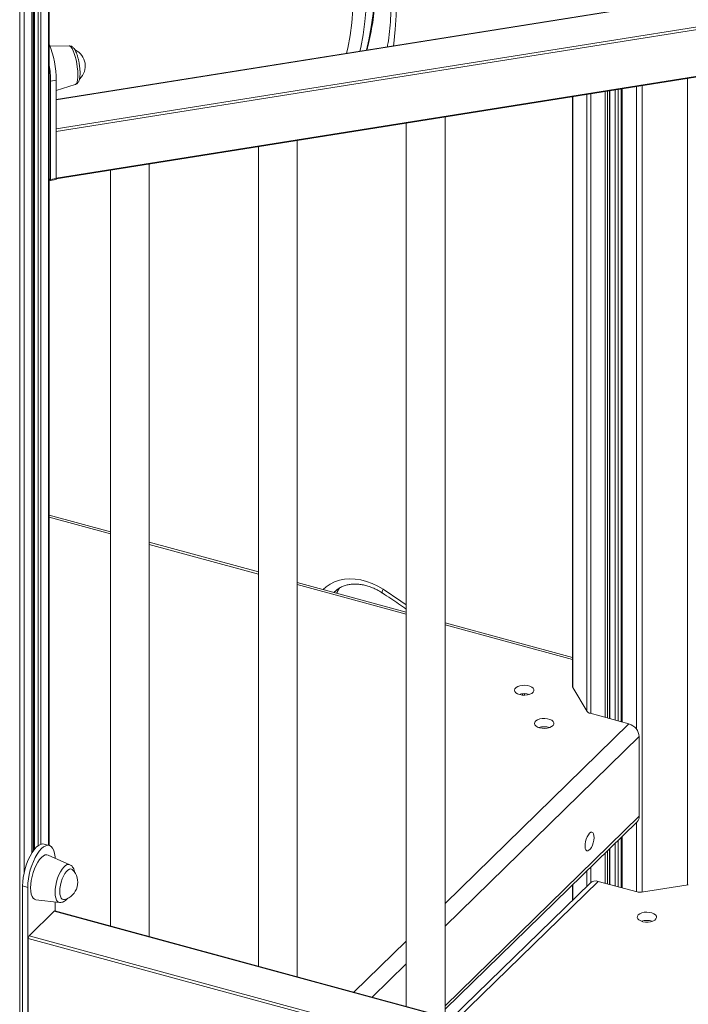
# Model space of a CAD drawing. Units: millimetres. Extents: x -13117 to 25064, y -6668 to 4689.
# Drawn here: x 8367 to 8713, y -4488 to -3980 of the extents above; entities that cross this region are included whole.
import ezdxf

# ---------------------------------------------------------------- set-up
doc = ezdxf.new("R2010")
doc.units = ezdxf.units.MM

msp = doc.modelspace()

# ---------------------------------------------------------------- linework, layer by layer
at = {"color": 7, "linetype": 'Continuous', "lineweight": 15}
for p, q in [((9303.04, -3874.75), (8386.14, -4020.75)), ((8382.56, -4406.38), (8382.56, -3893.78)), ((8373.66, -4410.11), (8373.66, -3902.47)), ((8374.44, -3901.71), (8374.44, -4408.96)), ((8386.13, -4061.87), (9311.62, -3914.5)), ((8392.83, -3993.05), (8383, -3993.19)), ((8383.28, -4011.33), (8386.14, -4010.88)), ((8383.28, -4062.12), (8383.28, -4011.33)), ((8386.14, -4061.67), (8386.14, -4010.88)), ((8386.14, -4016.13), (8396.01, -4013.06)), ((8677.98, -4015.4), (8677.98, -4342.42)), ((8652.94, -4019.39), (8652.94, -4324.6)), ((8672.13, -4340.83), (8672.13, -4016.33)), ((8587.02, -4494.98), (8587.02, -4029.88)), ((8567.02, -4033.07), (8567.02, -4489.55)), ((8490.59, -4045.24), (8490.59, -4468.78)), ((8510.59, -4474.21), (8510.59, -4042.05)), ((8434.15, -4453.44), (8434.15, -4054.22)), ((8414.15, -4057.41), (8414.15, -4448)), ((8382.56, -4061.79), (8382.98, -4062.49)), ((8383.14, -4062.62), (8386.01, -4062.16)), ((8383.28, -4062.12), (8386.14, -4061.67)), ((8414.15, -4244.24), (8382.56, -4235.65)), ((8490.59, -4265.01), (8434.15, -4249.67)), ((8567.02, -4285.78), (8510.59, -4270.45)), ((8652.94, -4309.13), (8587.02, -4291.22)), ((8660.46, -4337.15), (8652.99, -4324.71)), ((8682.05, -4343.53), (8661.93, -4338.06)), ((8687.36, -4391.26), (8687.36, -4350.11)), ((8587.02, -4490.96), (8686.24, -4394.11)), ((8677.98, -4402.17), (8677.98, -4428.14)), ((8382.53, -4406.37), (8379.87, -4405.65)), ((8393.16, -4416.29), (8381.95, -4411.32)), ((8672.13, -4426.55), (8672.13, -4407.88)), ((8368.76, -4427.31), (8371.41, -4428.03)), ((8368.76, -4503.6), (8368.76, -4427.31)), ((8661.94, -4425.77), (8590.15, -4495.84)), ((8652.94, -4426.62), (8652.94, -4434.56)), ((8686.26, -4430.39), (8666.13, -4424.92)), ((8712.7, -4426.65), (8688.55, -4430.5)), ((8371.41, -4504.32), (8371.41, -4428.03)), ((8375.67, -4434.43), (8387.86, -4435.82)), ((8385.64, -4435.56), (8385.64, -4440.26)), ((8385.18, -4440.31), (8372.11, -4453.06)), ((8958.66, -4595.99), (8385.44, -4440.2)), ((8371.64, -4454.37), (8371.64, -4504.09))]:
    msp.add_line(p, q, dxfattribs=at)
at = {"color": 8, "linetype": 'Continuous', "lineweight": 15}
for p, q in [((9303.2, -3874.88), (8386.14, -4020.9)), ((8386.14, -4036), (9311.47, -3888.66)), ((9311.76, -3890.01), (8386.14, -4037.4)), ((8378.21, -3898.03), (8378.21, -4405.74)), ((8382.1, -3894.23), (8382.1, -4406.25)), ((8373.54, -3902.59), (8373.54, -4410.29)), ((8374.97, -3901.19), (8374.97, -4408.28)), ((8376.86, -3899.35), (8376.86, -4406.46)), ((8367.29, -3906.83), (8367.29, -5454.55)), ((8369.65, -3906.14), (8369.65, -4420.11)), ((8386.14, -4061.4), (9311.76, -3914.01)), ((8712.3, -4009.93), (8712.3, -4426.72)), ((8678.52, -4015.31), (8678.52, -4342.57)), ((8685.89, -4014.14), (8685.89, -4346.17)), ((8688.94, -4013.65), (8688.94, -4430.44)), ((8653.12, -4019.36), (8653.12, -4324.92)), ((8660.34, -4018.21), (8660.34, -4336.95)), ((8662.29, -4017.9), (8662.29, -4338.16)), ((8669.67, -4016.72), (8669.67, -4340.16)), ((8671.02, -4016.51), (8671.02, -4340.53)), ((8672.02, -4016.35), (8672.02, -4340.8)), ((8674.98, -4015.88), (8674.98, -4341.61)), ((8676.51, -4015.63), (8676.51, -4342.02)), ((8414.15, -4245.31), (8382.56, -4236.73)), ((8490.59, -4266.08), (8434.15, -4250.75)), ((8567.02, -4286.86), (8510.59, -4271.52)), ((8530.17, -4275.06), (8529.63, -4275.62)), ((8652.94, -4310.21), (8587.02, -4292.29)), ((8587.02, -4436.29), (8682.05, -4343.53)), ((8587.02, -4448.05), (8687.36, -4350.11)), ((8587.02, -4489.2), (8687.36, -4391.26)), ((8685.89, -4394.45), (8685.89, -4430.29)), ((8678.52, -4401.65), (8678.52, -4428.28)), ((8674.98, -4405.1), (8674.98, -4427.32)), ((8676.51, -4403.61), (8676.51, -4427.74)), ((8669.67, -4410.29), (8669.67, -4425.88)), ((8671.02, -4408.97), (8671.02, -4426.25)), ((8672.02, -4408), (8672.02, -4426.52)), ((8660.34, -4419.4), (8660.34, -4427.34)), ((8662.29, -4417.49), (8662.29, -4425.47)), ((8666.13, -4424.92), (8592.75, -4496.54)), ((8653.12, -4426.44), (8653.12, -4434.38)), ((8958.66, -4596.17), (8385.18, -4440.31)), ((8688.64, -4445.51), (8688.64, -4445.59)), ((8372.11, -4453.06), (8958.66, -4612.47)), ((8958.66, -4613.91), (8371.64, -4454.37)), ((8539.98, -4482.2), (8567.02, -4455.81)), ((8549.41, -4484.76), (8567.02, -4467.57))]:
    msp.add_line(p, q, dxfattribs=at)
at = {"color": 8, "linetype": 'Continuous', "lineweight": 15, "flags": 128}
for points in [[(8506.74, -3829.34), (8512.07, -3836.05), (8517.18, -3842.91), (8522.04, -3849.91), (8526.66, -3857.04), (8531.02, -3864.27), (8535.12, -3871.61), (8538.95, -3879.03), (8542.5, -3886.52), (8545.77, -3894.07), (8548.75, -3901.68), (8551.43, -3909.31), (8553.81, -3916.97), (8555.9, -3924.63), (8557.67, -3932.29), (8559.14, -3939.93), (8560.29, -3947.54), (8561.13, -3955.11), (8561.65, -3962.61), (8561.86, -3970.04), (8561.75, -3977.39), (8561.32, -3984.65), (8560.58, -3991.79), (8560.42, -3993)], [(8546.38, -3995.23), (8547.64, -3989.88), (8548.89, -3983.19), (8549.82, -3976.36), (8550.42, -3969.42), (8550.69, -3962.36), (8550.64, -3955.22), (8550.25, -3947.99), (8549.55, -3940.7), (8548.51, -3933.35), (8547.15, -3925.97), (8545.47, -3918.57), (8543.48, -3911.16), (8541.17, -3903.76), (8538.55, -3896.38), (8535.63, -3889.04), (8532.41, -3881.75), (8528.9, -3874.53), (8525.1, -3867.39), (8521.03, -3860.34), (8516.69, -3853.4), (8512.08, -3846.58), (8507.23, -3839.9), (8502.14, -3833.37)], [(8536.18, -3996.86), (8536.77, -3994.25), (8537.98, -3987.74), (8538.89, -3981.1), (8539.47, -3974.34), (8539.74, -3967.48), (8539.68, -3960.52), (8539.31, -3953.49), (8538.62, -3946.39), (8537.61, -3939.24), (8536.29, -3932.06), (8534.66, -3924.86), (8532.72, -3917.64), (8530.47, -3910.44), (8527.92, -3903.26), (8525.08, -3896.12), (8521.94, -3889.02), (8518.53, -3881.99), (8514.83, -3875.04), (8510.87, -3868.18), (8506.64, -3861.43), (8502.16, -3854.79), (8497.44, -3848.29), (8492.48, -3841.93)], [(8497.94, -3837.47), (8503.03, -3844), (8507.88, -3850.68), (8512.49, -3857.5), (8516.83, -3864.44), (8520.9, -3871.49), (8524.7, -3878.63), (8528.21, -3885.85), (8531.43, -3893.14), (8534.35, -3900.48), (8536.97, -3907.86), (8539.28, -3915.26), (8541.27, -3922.67), (8542.95, -3930.07), (8544.31, -3937.45), (8545.35, -3944.8), (8546.05, -3952.09), (8546.44, -3959.32), (8546.49, -3966.46), (8546.22, -3973.52), (8545.62, -3980.46), (8544.69, -3987.29), (8543.44, -3993.98), (8543.05, -3995.77)], [(8395.47, -3996.94), (8394.93, -3995.56), (8394.36, -3994.44), (8393.79, -3993.63), (8393.24, -3993.17), (8392.83, -3993.05)], [(8396.01, -4013.06), (8396.15, -4012.99), (8396.57, -4012.56), (8396.9, -4011.79), (8397.14, -4010.69), (8397.28, -4009.33), (8397.32, -4007.73), (8397.24, -4005.97), (8397.06, -4004.11), (8396.78, -4002.2), (8396.42, -4000.33), (8395.97, -3998.56), (8395.47, -3996.94)], [(8524.01, -4274.09), (8525.59, -4272.65), (8527.67, -4271.22), (8529.95, -4270.08), (8532.42, -4269.24), (8535.05, -4268.72), (8537.8, -4268.52), (8540.65, -4268.64), (8543.54, -4269.08), (8546.47, -4269.84), (8549.37, -4270.91), (8552.23, -4272.28), (8555, -4273.92)], [(8555, -4273.92), (8554.73, -4274.57), (8554.56, -4275.1), (8554.5, -4275.51), (8554.54, -4275.76), (8554.6, -4275.83)], [(8555, -4273.92), (8564.19, -4280.08), (8567.02, -4282.05)], [(8385.54, -4430.61), (8385.63, -4428.88), (8385.88, -4427.05), (8386.29, -4425.18), (8386.85, -4423.34), (8387.53, -4421.59), (8388.31, -4420.01), (8389.16, -4418.64), (8390.05, -4417.53), (8390.94, -4416.73), (8391.82, -4416.27), (8392.64, -4416.16), (8393.16, -4416.29)], [(8387.86, -4435.82), (8387.53, -4435.74), (8386.85, -4435.32), (8386.29, -4434.57), (8385.88, -4433.5), (8385.63, -4432.17), (8385.54, -4430.61)]]:
    msp.add_lwpolyline(points, dxfattribs=at)
at = {"color": 7, "linetype": 'Continuous', "lineweight": 15, "flags": 128}
for points in [[(8382.98, -4062.49), (8383.04, -4062.57), (8383.1, -4062.61), (8383.15, -4062.62), (8383.19, -4062.58), (8383.23, -4062.52), (8383.26, -4062.41), (8383.27, -4062.28), (8383.28, -4062.12)], [(8386.01, -4062.16), (8386.01, -4062.16), (8386.06, -4062.13), (8386.1, -4062.06), (8386.12, -4061.96), (8386.14, -4061.82), (8386.14, -4061.67)], [(8625.61, -4328.4), (8626.88, -4328.64), (8628.24, -4328.7), (8629.58, -4328.56), (8630.79, -4328.24), (8631.79, -4327.77), (8632.51, -4327.17), (8632.89, -4326.5), (8632.9, -4325.79), (8632.54, -4325.12), (8631.84, -4324.52), (8630.85, -4324.03), (8629.65, -4323.71), (8628.32, -4323.56), (8626.96, -4323.6), (8625.67, -4323.83), (8624.55, -4324.23), (8623.69, -4324.77), (8623.13, -4325.41), (8622.94, -4326.11), (8623.11, -4326.8), (8623.65, -4327.45), (8624.5, -4327.99), (8625.61, -4328.4)], [(8627.15, -4327.87), (8627.01, -4328.15), (8626.82, -4328.64)], [(8628.04, -4328.7), (8628.03, -4328.57), (8628.09, -4327.84)], [(8635.89, -4345.54), (8637.17, -4345.78), (8638.53, -4345.84), (8639.87, -4345.7), (8641.08, -4345.38), (8642.08, -4344.91), (8642.8, -4344.31), (8643.18, -4343.63), (8643.19, -4342.93), (8642.83, -4342.26), (8642.13, -4341.65), (8641.14, -4341.17), (8639.94, -4340.85), (8638.61, -4340.7), (8637.25, -4340.74), (8635.96, -4340.97), (8634.84, -4341.37), (8633.97, -4341.91), (8633.42, -4342.55), (8633.23, -4343.25), (8633.4, -4343.94), (8633.94, -4344.59), (8634.79, -4345.13), (8635.89, -4345.54)], [(8661.69, -4400.03), (8661.06, -4400.8), (8660.48, -4401.83), (8659.99, -4403.05), (8659.62, -4404.36), (8659.41, -4405.67), (8659.36, -4406.88), (8659.49, -4407.89), (8659.79, -4408.64), (8660.22, -4409.07), (8660.76, -4409.15), (8661.37, -4408.87), (8662.01, -4408.25), (8662.62, -4407.33), (8663.16, -4406.2), (8663.6, -4404.92), (8663.89, -4403.6), (8664.02, -4402.33), (8663.98, -4401.21), (8663.76, -4400.32), (8663.4, -4399.72), (8662.9, -4399.47), (8662.32, -4399.57), (8661.69, -4400.03)], [(8368.76, -4427.31), (8368.84, -4425.18), (8369.11, -4422.93), (8369.53, -4420.62), (8370.12, -4418.3), (8370.84, -4416.03), (8371.69, -4413.87), (8372.64, -4411.87), (8373.67, -4410.08), (8374.76, -4408.54), (8375.87, -4407.29), (8376.99, -4406.36), (8378.07, -4405.78), (8379.11, -4405.56), (8379.87, -4405.65)], [(8371.41, -4428.03), (8371.5, -4425.9), (8371.76, -4423.65), (8372.19, -4421.34), (8372.77, -4419.02), (8373.49, -4416.75), (8374.34, -4414.59), (8375.3, -4412.59), (8376.33, -4410.8), (8377.41, -4409.26), (8378.53, -4408.01), (8379.64, -4407.09), (8380.73, -4406.5), (8381.76, -4406.28), (8382.71, -4406.43), (8383.56, -4406.93), (8384.29, -4407.78), (8384.87, -4408.96), (8385.3, -4410.44), (8385.56, -4412.18), (8385.61, -4412.94)], [(8381.95, -4411.32), (8381.33, -4411.16), (8380.44, -4411.26), (8379.5, -4411.72), (8378.53, -4412.51), (8377.55, -4413.62), (8376.61, -4415), (8375.73, -4416.62), (8374.93, -4418.43), (8374.24, -4420.37), (8373.68, -4422.39), (8373.26, -4424.42), (8373.01, -4426.39), (8372.93, -4428.26), (8373.01, -4429.97), (8373.26, -4431.45), (8373.68, -4432.67), (8374.24, -4433.6), (8374.93, -4434.19), (8375.67, -4434.43)], [(8394.58, -4418.92), (8394.34, -4418.72), (8393.7, -4418.49), (8392.97, -4418.61), (8392.19, -4419.06), (8391.4, -4419.84), (8390.62, -4420.9), (8389.89, -4422.21), (8389.25, -4423.69), (8388.72, -4425.3), (8388.32, -4426.95), (8388.07, -4428.58), (8387.99, -4430.12), (8388.07, -4431.49), (8388.32, -4432.64), (8388.72, -4433.52), (8389.25, -4434.08), (8389.89, -4434.31), (8390.41, -4434.26)], [(8686.87, -4442.2), (8686.4, -4442.86), (8686.3, -4443.56), (8686.57, -4444.25), (8687.19, -4444.87), (8688.11, -4445.39), (8689.27, -4445.76), (8690.57, -4445.95), (8691.94, -4445.96), (8693.25, -4445.77), (8694.42, -4445.41), (8695.36, -4444.9), (8695.99, -4444.28), (8696.28, -4443.6), (8696.2, -4442.9), (8695.75, -4442.24), (8694.97, -4441.66), (8693.92, -4441.21), (8692.68, -4440.93), (8691.33, -4440.83), (8689.98, -4440.92), (8688.73, -4441.19), (8687.66, -4441.63), (8686.87, -4442.2)]]:
    msp.add_lwpolyline(points, dxfattribs=at)
at = {"color": 7, "linetype": 'Continuous', "lineweight": 15}
for centre, radius, start, end in [((8335.12, -4010.9), 51.02, 0.0203, 21.5956), ((8392.01, -4003.44), 9.15, 314.0026, 64.2742), ((8330.09, -4011.78), 53.19, 0.4793, 9.4201), ((8653.71, -4324.26), 0.849, 155.5658, 212.4026), ((8627.94, -4336.72), 8.9, 71.8393, 108.1607), ((8662.39, -4335.68), 2.42, 217.3183, 259.0171), ((8638.23, -4353.86), 8.9, 71.8393, 108.1607), ((8680.09, -4350.55), 7.29, 3.3916, 74.3338), ((8683.49, -4391.39), 3.87, 315.3545, 1.9113), ((8388.13, -4425.41), 9.15, 284.4469, 45.1441), ((8664.78, -4428.99), 4.29, 71.5838, 131.3262), ((8687.67, -4424.99), 5.58, 255.4232, 279.0852), ((8385.4, -4440.47), 0.27, 80.7318, 143.9675), ((8691.29, -4453.88), 8.78, 71.5906, 108.4094), ((8373.69, -4454.36), 2.04, 140.5129, 180.3434)]:
    msp.add_arc(centre, radius, start, end, dxfattribs=at)
at = {"color": 8, "linetype": 'Continuous', "lineweight": 15}
msp.add_arc((8545.17, -4281.75), 15.29, 145.7193, 157.8803, dxfattribs=at)
at = {"color": 7, "linetype": 'Continuous', "lineweight": 15}
for points, knots in [([(8505.21, -3830.23), (8506.08, -3831.31), (8508.63, -3834.44), (8512.7, -3839.73), (8517.34, -3846.14), (8521.77, -3852.67), (8525.97, -3859.3), (8529.95, -3866.02), (8533.7, -3872.82), (8537.21, -3879.7), (8540.47, -3886.63), (8543.49, -3893.62), (8546.25, -3900.65), (8548.76, -3907.7), (8551, -3914.77), (8552.98, -3921.84), (8554.69, -3928.91), (8556.14, -3935.97), (8557.3, -3943), (8558.2, -3949.98), (8558.82, -3956.92), (8559.17, -3963.8), (8559.23, -3970.61), (8559.03, -3977.34), (8558.53, -3983.97), (8557.95, -3989.37), (8557.42, -3992.5), (8557.26, -3993.5)], [0, 0, 0, 0, 0.0218134, 0.0634856, 0.1051583, 0.1468297, 0.1884995, 0.2301679, 0.2718347, 0.3135, 0.355164, 0.3968269, 0.4384891, 0.4801509, 0.5218128, 0.5634756, 0.6051402, 0.6468076, 0.688479, 0.730156, 0.7718403, 0.8135336, 0.8552381, 0.8969561, 0.9386901, 0.9804424, 1, 1, 1, 1]), ([(8546.66, -3995.19), (8546.83, -3994.58), (8547.56, -3991.98), (8548.57, -3987.25), (8549.69, -3981), (8550.51, -3974.63), (8551.05, -3968.16), (8551.31, -3961.6), (8551.29, -3954.96), (8550.98, -3948.25), (8550.4, -3941.49), (8549.53, -3934.68), (8548.39, -3927.84), (8546.97, -3920.97), (8545.27, -3914.1), (8543.31, -3907.23), (8541.07, -3900.37), (8538.58, -3893.54), (8535.82, -3886.75), (8532.81, -3880), (8529.55, -3873.32), (8526.04, -3866.7), (8522.3, -3860.17), (8518.32, -3853.73), (8514.13, -3847.4), (8509.71, -3841.18), (8505.94, -3836.2), (8503.62, -3833.31), (8502.9, -3832.41)], [0, 0, 0, 0, 0.012231, 0.052458, 0.092714, 0.132998, 0.173308, 0.213641, 0.253996, 0.294369, 0.334759, 0.375162, 0.415577, 0.456002, 0.496434, 0.536873, 0.577316, 0.617762, 0.658211, 0.698661, 0.739112, 0.779564, 0.820015, 0.860466, 0.900916, 0.941366, 0.981816, 1, 1, 1, 1]), ([(8396.01, -4013.02), (8396.19, -4012.96), (8396.63, -4012.83), (8397.18, -4012.35), (8397.65, -4011.72), (8398, -4010.93), (8398.27, -4009.92), (8398.43, -4008.63), (8398.49, -4007.14), (8398.43, -4005.5), (8398.28, -4003.82), (8398.03, -4002.12), (8397.7, -4000.45), (8397.3, -3998.86), (8396.84, -3997.38), (8396.31, -3996.06), (8395.71, -3994.93), (8395.09, -3994.09), (8394.39, -3993.5), (8393.68, -3993.13), (8393.15, -3993.09), (8392.9, -3993.07)], [0, 0, 0, 0, 0.025152, 0.062496, 0.101346, 0.14668, 0.204969, 0.267063, 0.331742, 0.393539, 0.454028, 0.513978, 0.573837, 0.633892, 0.694538, 0.756458, 0.821062, 0.884052, 0.92755, 0.96719, 1, 1, 1, 1]), ([(8530.19, -4275.08), (8530.32, -4274.95), (8530.89, -4274.33), (8532.12, -4273.46), (8533.89, -4272.49), (8535.84, -4271.8), (8537.94, -4271.36), (8540.15, -4271.19), (8542.45, -4271.29), (8544.81, -4271.65), (8547.21, -4272.27), (8549.62, -4273.14), (8551.97, -4274.24), (8553.62, -4275.19), (8554.47, -4275.74), (8554.6, -4275.83)], [0, 0, 0, 0, 0.026656, 0.120007, 0.212872, 0.303981, 0.393046, 0.480378, 0.566466, 0.65175, 0.736563, 0.821129, 0.90559, 0.985438, 1, 1, 1, 1]), ([(8531.23, -4276.06), (8531.31, -4275.8), (8531.6, -4274.9), (8532.04, -4273.98), (8532.47, -4273.37), (8532.53, -4273.28)], [0, 0, 0, 0, 0.2482153, 0.884832, 1, 1, 1, 1]), ([(8554.6, -4275.83), (8556.09, -4276.8), (8560.26, -4279.54), (8564.37, -4282.4), (8567.02, -4284.25)], [0, 0, 0, 0, 0.355368, 1, 1, 1, 1]), ([(8395.69, -4420.44), (8395.67, -4420.25), (8395.59, -4419.55), (8395.26, -4418.57), (8394.71, -4417.54), (8394.02, -4416.76), (8393.44, -4416.45), (8393.16, -4416.3)], [0, 0, 0, 0, 0.097201, 0.377387, 0.608361, 0.814162, 1, 1, 1, 1]), ([(8387.9, -4435.79), (8388.14, -4435.81), (8388.71, -4435.86), (8389.59, -4435.61), (8390.51, -4435.13), (8391.37, -4434.45), (8391.89, -4433.83), (8392.14, -4433.53)], [0, 0, 0, 0, 0.142844, 0.340757, 0.550201, 0.784953, 1, 1, 1, 1])]:
    msp.add_open_spline(points, degree=3, knots=knots, dxfattribs=at)

doc.saveas('drawing.dxf')
